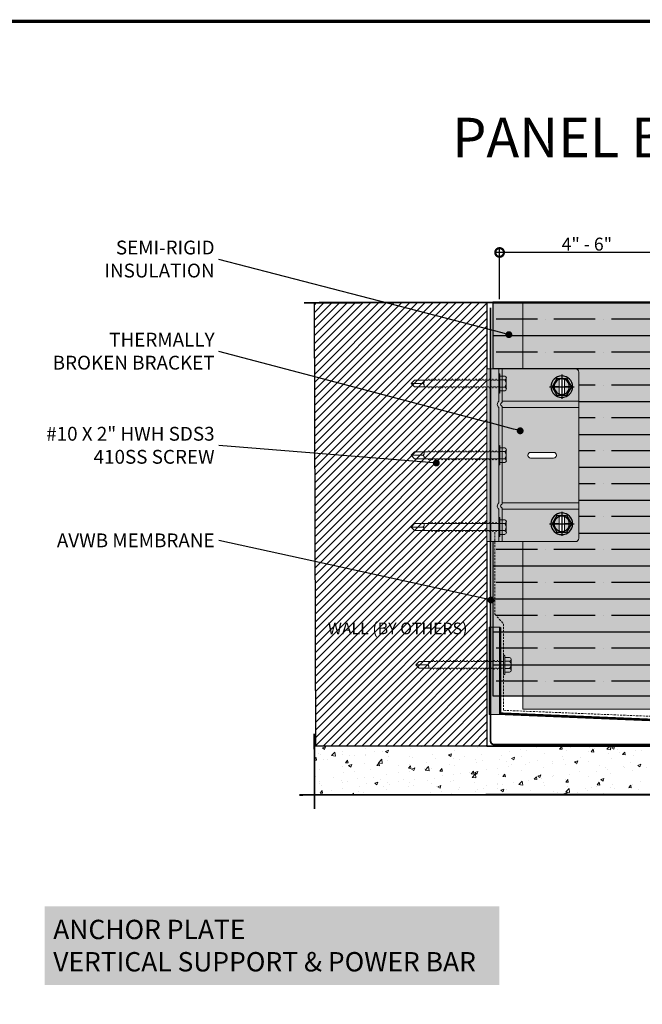
# Model space of a CAD drawing. Units: millimetres. Extents: x -6861 to -4658, y 3546 to 13414.
# Drawn here: x -5831 to -5470, y 11594 to 12164 of the extents above; entities that cross this region are included whole.
import ezdxf
from ezdxf import colors
from ezdxf.entities.mleader import LeaderData, LeaderLine
from ezdxf.math import Vec2, Vec3

# ---------------------------------------------------------------- set-up
doc = ezdxf.new("R2010")
doc.units = ezdxf.units.MM
doc.linetypes.add('CENTER2', pattern=[28.575, 19.05, -3.175, 3.175, -3.175])
doc.linetypes.add('HIDDEN', pattern=[0.375, 0.25, -0.125])
for name, color, linetype, lineweight in [('0-BLUESKIN', 4, 'Continuous', 0), ('0-FLASHING', 2, 'Continuous', 0), ('1-L-ANGLE-BAR', 1, 'HIDDEN', 15), ('A-NOTE-10', 2, 'Continuous', 20), ('BACK UP STRUCTURE - MIT&CLA', 4, 'Continuous', 30), ('CLAD-Thermally Broken Bracket', 7, 'Continuous', 0), ('HATCH CUT - MIT&CLA', 9, 'Continuous', 5), ('SM_FASTENERS', 51, 'Continuous', 0), ('TB - MIT&CLA', 7, 'Continuous', 35)]:
    doc.layers.add(name, color=color, linetype=linetype, lineweight=lineweight)
for name, color, linetype in [('0-INSULATION-SEMI-RIGID', 41, 'Continuous'), ('1-ANCHOR', 242, 'Continuous'), ('LAYER 1', 1, 'Continuous'), ('NOTES - MIT&CLA', 61, 'Continuous'), ('SL-Dim', 2, 'Continuous'), ('STONE PANEL', 4, 'Continuous')]:
    doc.layers.add(name, color=color, linetype=linetype)
doc.styles.add('Arial-Narrow', font='ARIALN.TTF')
doc.styles.add('MET_TEXT1', font='arial.ttf', dxfattribs={"height": 2.25})
doc.styles.add('NOTE', font='simplex.shx', dxfattribs={"width": 0.8})
doc.styles.get("Standard").update_dxf_attribs({"font": 'arial.ttf'})
doc.dimstyles.new('A-5-NEW', dxfattribs={"dimscale": 20, "dimtxt": 0.5, "dimasz": 0.5, "dimexe": 0.1, "dimexo": 0.1, "dimgap": 0.05, "dimtad": 1, "dimdec": 0, "dimzin": 0, "dimdsep": 46, "dimtxsty": 'Arial-Narrow', "dimblk": 'DOTSMALL', "dimcen": 0, "dimdle": 0.1, "dimclrd": 256, "dimclrt": 256, "dimadec": 0, "dimazin": 0, "dimtfac": 1, "dimtdec": 0, "dimtix": 1, "dimtmove": 1, "dimatfit": 1, "dimfxl": 1, "dimtolj": 1, "dimtzin": 0, "dimlwd": -1, "dimlwe": -1, "dimarcsym": 0})

# ---------------------------------------------------------------- blocks, each defined once
blk = doc.blocks.new('_Dot')
at = {"color": 0, "linetype": 'ByBlock', "lineweight": -2}
blk.add_line((-0.5, 0), (-1, 0), dxfattribs=at)
at = {"color": 0, "linetype": 'ByBlock', "const_width": 0.5}
blk.add_lwpolyline([(-0.25, 0, 1), (0.25, 0, 1)], format="xyb", close=True, dxfattribs=at)
blk = doc.blocks.new('*U479')
at = {"layer": '0-INSULATION-SEMI-RIGID', "ltscale": 10, "true_color": 0xfecc66, "transparency": 33554534}
h = blk.add_hatch(color=31, dxfattribs=at)
h.dxf.hatch_style = 1
h.paths.add_polyline_path([(227.83, 104.95), (0, 104.95), (0, 0), (227.83, 0)])
at = {"layer": '0-INSULATION-SEMI-RIGID', "ltscale": 10}
h = blk.add_hatch(dxfattribs=at)
h.set_pattern_fill('ANSI35', color=256, scale=3, angle=45)
h.set_pattern_definition([(90, (169.885, 53.95), (-19.05, 0), []), (90, (179.41, 63.474), (-19.05, 0), [23.8125, -4.7625, 0, -4.7625])])
h.paths.add_polyline_path([(227.83, 104.95), (0, 104.95), (0, 0), (227.83, 0)])
blk.add_lwpolyline([(227.83, 104.95), (0, 104.95), (0, 0), (227.83, 0)], close=True, dxfattribs=at)
blk = doc.blocks.new('*U193')
at = {"layer": '1-L-ANGLE-BAR', "true_color": 0x58ba48, "transparency": 33554559}
h = blk.add_hatch(color=85, dxfattribs=at)
h.dxf.hatch_style = 1
h.paths.add_polyline_path([(1002.42, -355.24), (1002.42, -458.56), (1241.55, -458.65), (1241.55, -355.22)])
at = {"layer": '1-L-ANGLE-BAR', "linetype": 'Continuous'}
blk.add_lwpolyline([(1002.42, -355.24), (1002.42, -458.56), (1241.55, -458.65), (1241.55, -355.22)], close=True, dxfattribs=at)
at = {"layer": '1-L-ANGLE-BAR', "ltscale": 10}
blk.add_lwpolyline([(1002.42, -358.24), (1241.55, -358.33)], dxfattribs=at)
blk = doc.blocks.new('(SDS) HEAD')
at = {"layer": '1-ANCHOR'}
for p, q in [((-0.19, 0.11), (0, 0.219)), ((-0.19, 0.11), (-0.19, -0.11)), ((0, 0.219), (0.19, 0.11)), ((0.19, 0.11), (0.19, -0.11)), ((-0.19, -0.11), (0, -0.219)), ((0, -0.219), (0.19, -0.11))]:
    blk.add_line(p, q, dxfattribs=at)
for radius in [0.247, 0.175]:
    blk.add_circle((0, 0), radius, dxfattribs=at)
at = {"layer": 'Defpoints'}
for p, q in [((0, 0.281), (0, -0.281)), ((-0.277, 0), (0.277, 0))]:
    blk.add_line(p, q, dxfattribs=at)
blk = doc.blocks.new('*U227')
at = {"layer": '1-ANCHOR'}
blk.add_blockref('(SDS) HEAD', (0, 0), dxfattribs=at)
blk = doc.blocks.new('CLAD-TB-Side Elev')
blk.add_wipeout([(-99.5, 0), (-99.5, 51.31), (-99.46, 51.71), (-99.32, 52.13), (-99.1, 52.49), (-98.82, 52.78), (-98.53, 52.99), (-97.98, 53.2), (-97.7, 53.25), (-97.56, 53.25), (-1.44, 53.25), (-0.66, 53.09), (-0.07, 52.68), (0.15, 52.43), (0.39, 51.94), (0.5, 51.31), (0.5, 51.31), (0.5, 0)])
at = {"layer": 'CLAD-Thermally Broken Bracket', "true_color": 0xc7c8ca, "transparency": 33554508}
h = blk.add_hatch(color=9, dxfattribs=at)
h.dxf.hatch_style = 1
h.paths.add_polyline_path([(-97.56, 53.25, 0.414214), (-99.5, 51.31), (-99.5, 48.07), (-99.5, 16.29), (-99.5, 8.95), (-80.77, 8.95), (-80.77, 53.25)])
h.paths.add_polyline_path([(-89.32, 48.26), (-89.08, 48.26), (-89.08, 45.03), (-85.91, 45.03, -1), (-85.91, 41.8), (-89.08, 41.8), (-89.08, 38.56), (-89.32, 38.56), (-89.32, 41.8), (-92.49, 41.8, -1), (-92.49, 45.03), (-89.32, 45.03)], flags=16)
h.paths.add_polyline_path([(-77.1, 53.25), (-80.77, 53.25), (-80.77, 8.95), (-80.62, 8.95, -0.267949), (-79.78, 8.46, 0.57735), (-78.1, 8.46, -0.267949), (-77.25, 8.95), (-77.1, 8.95)])
h.paths.add_polyline_path([(-77.1, 8.95), (-21.9, 8.95), (-21.9, 53.25), (-77.1, 53.25)])
h.paths.add_polyline_path([(-51.11, 38.68, -0.392589), (-49.62, 40.29, -0.436173), (-47.89, 38.68), (-47.89, 25.33, -0.392589), (-49.38, 23.72, -0.436173), (-51.11, 25.33)], flags=16)
h.paths.add_polyline_path([(-21.9, 8.95), (-21.75, 8.95, -0.267949), (-20.9, 8.46, 0.57735), (-19.22, 8.46, -0.267949), (-18.38, 8.95), (-18.23, 8.95), (-18.23, 53.25), (-21.9, 53.25)])
h.paths.add_polyline_path([(-18.23, 8.95), (-1.44, 8.95), (0.5, 8.95), (0.5, 51.31, 0.414214), (-1.44, 53.25), (-18.23, 53.25)])
h.paths.add_polyline_path([(-9.92, 38.56), (-9.92, 41.8), (-13.09, 41.8, -1), (-13.09, 45.03), (-9.92, 45.03), (-9.92, 48.26), (-9.68, 48.26), (-9.68, 45.03), (-6.51, 45.03, -1), (-6.51, 41.8), (-9.68, 41.8), (-9.68, 38.56)], flags=16)
at = {"layer": 'CLAD-Thermally Broken Bracket', "true_color": 0x636466, "transparency": 33554508}
h = blk.add_hatch(color=251, dxfattribs=at)
h.dxf.hatch_style = 1
h.paths.add_polyline_path([(-99.5, 8.95), (-99.5, 7), (-80.77, 7, 0.52897), (-77.1, 7), (-21.9, 7, 0.52897), (-18.23, 7), (0, 7), (0.5, 7), (0.5, 8.95), (-1.44, 8.95), (-18.38, 8.95, 0.267949), (-19.22, 8.46, -0.57735), (-20.9, 8.46, 0.267949), (-21.75, 8.95), (-77.25, 8.95, 0.267949), (-78.1, 8.46, -0.57735), (-79.78, 8.46, 0.267949), (-80.62, 8.95)])
at = {"layer": 'CLAD-Thermally Broken Bracket', "true_color": 0x5096d3, "transparency": 33554559}
h = blk.add_hatch(color=153, dxfattribs=at)
h.dxf.hatch_style = 1
h.paths.add_polyline_path([(0.5, 0), (0.5, 7), (-18.23, 7, -0.52897), (-21.9, 7), (-77.1, 7, -0.52897), (-80.77, 7), (-99.5, 7), (-99.5, 0)])
at = {"layer": 'CLAD-Thermally Broken Bracket'}
for p, q in [((-99.5, 16.29), (-99.5, 51.31)), ((-99.5, 48.07), (-99.5, 51.31)), ((-80.77, 53.25), (-97.56, 53.25)), ((-77.1, 53.25), (-80.77, 53.25)), ((-80.77, 53.25), (-80.77, 8.95)), ((-21.9, 53.25), (-77.1, 53.25)), ((-77.1, 53.25), (-77.1, 8.95)), ((-21.9, 53.25), (-21.9, 8.95)), ((-21.9, 53.25), (-18.23, 53.25)), ((-1.44, 53.25), (-18.23, 53.25)), ((-18.23, 53.25), (-18.23, 8.95)), ((0.5, 8.95), (0.5, 51.31)), ((-89.08, 48.26), (-89.32, 48.26)), ((-89.32, 48.26), (-89.32, 45.03)), ((-89.08, 45.03), (-89.08, 48.26)), ((-9.68, 48.26), (-9.92, 48.26)), ((-9.92, 48.26), (-9.92, 45.03)), ((-9.68, 45.03), (-9.68, 48.26)), ((-89.32, 45.03), (-92.49, 45.03)), ((-92.49, 41.8), (-89.32, 41.8)), ((-89.32, 45.03), (-89.08, 45.03)), ((-89.08, 41.8), (-89.32, 41.8)), ((-89.32, 41.8), (-89.32, 38.56)), ((-85.91, 45.03), (-89.08, 45.03)), ((-89.08, 38.56), (-89.08, 41.8)), ((-89.08, 41.8), (-85.91, 41.8)), ((-9.92, 45.03), (-13.09, 45.03)), ((-13.09, 41.8), (-9.92, 41.8)), ((-9.92, 45.03), (-9.68, 45.03)), ((-9.92, 41.8), (-9.92, 38.56)), ((-9.68, 41.8), (-9.92, 41.8)), ((-6.51, 45.03), (-9.68, 45.03)), ((-9.68, 38.56), (-9.68, 41.8)), ((-9.68, 41.8), (-6.51, 41.8)), ((-89.32, 38.56), (-89.08, 38.56)), ((-51.11, 38.68), (-51.11, 25.33)), ((-47.89, 25.33), (-47.89, 38.68)), ((-9.92, 38.56), (-9.68, 38.56)), ((-99.5, 16.29), (-99.5, 8.95)), ((-80.62, 8.95), (-99.5, 8.95)), ((-99.5, 8.95), (-99.5, 7)), ((-99.5, 7), (-80.77, 7)), ((-21.75, 8.95), (-77.25, 8.95)), ((-77.1, 7), (-21.9, 7)), ((-1.44, 8.95), (-18.38, 8.95)), ((-18.23, 7), (-1.44, 7)), ((-1.44, 8.95), (0.5, 8.95)), ((0.5, 7), (-1.44, 7)), ((0.5, 7), (0.5, 8.95))]:
    blk.add_line(p, q, dxfattribs=at)
for points in [[(-99.5, 7), (-99.5, 0), (0.5, 0), (0.5, 7), (-18.23, 7)], [(-80.77, 7), (-99.5, 7)], [(-21.9, 7), (-77.1, 7)]]:
    blk.add_lwpolyline(points, dxfattribs=at)
at = {"layer": 'CLAD-Thermally Broken Bracket', "extrusion": (0, 0, -1)}
for centre, radius, start, end in [((97.56, 51.31), 1.94, 0, 90), ((1.44, 51.31), 1.94, 90, 180), ((92.49, 43.41), 1.61, 270, 90), ((85.91, 43.41), 1.61, 90, 270), ((49.5, 38.68), 1.61, 0, 85.7378), ((49.5, 38.68), 1.61, 85.7378, 94.2622), ((49.5, 38.68), 1.61, 94.2622, 180), ((13.09, 43.41), 1.61, 270, 90), ((6.51, 43.41), 1.61, 90, 270), ((49.5, 25.33), 1.61, 274.2622, 0), ((49.5, 25.33), 1.61, 265.7378, 274.2622), ((49.5, 25.33), 1.61, 180, 265.7378), ((78.94, 8.95), 0.971, 210, 330), ((20.06, 8.95), 0.971, 210, 330)]:
    blk.add_arc(centre, radius, start, end, dxfattribs=at)
at = {"layer": 'CLAD-Thermally Broken Bracket'}
for centre, radius, start, end in [((-78.94, 8.25), 2.22, 214.245, 325.755), ((-80.62, 7.98), 0.971, 30, 90), ((-77.25, 7.98), 0.971, 90, 150), ((-20.06, 8.25), 2.22, 214.245, 325.755), ((-21.75, 7.98), 0.971, 30, 90), ((-18.38, 7.98), 0.971, 90, 150)]:
    blk.add_arc(centre, radius, start, end, dxfattribs=at)
at = {"layer": '1-ANCHOR', "xscale": -25.4, "yscale": 25.4, "zscale": 25.4, "rotation": 180}
for p in [(-89.2, 43.41), (-9.8, 43.41)]:
    blk.add_blockref('*U227', p, dxfattribs=at)
blk = doc.blocks.new('*U258')
at = {"color": 0}
for p, q in [((0.208, 0.023), (-0.208, 0.023)), ((0.208, 0), (-0.208, 0)), ((-0.167, 0.136), (-0.167, 0.023)), ((0.125, 0.169), (-0.125, 0.169)), ((-0.083, 0.136), (-0.083, 0.023)), ((0.083, 0.136), (0.083, 0.023)), ((0.167, 0.136), (0.167, 0.023)), ((-0.105, -0.061), (-0.078, -0.046)), ((-0.105, -0.061), (-0.078, -0.077)), ((-0.105, -0.138), (-0.078, -0.123)), ((-0.105, -0.138), (-0.078, -0.154)), ((-0.105, -0.215), (-0.078, -0.2)), ((-0.105, -0.215), (-0.078, -0.231)), ((-0.078, 0), (-0.078, -0.046)), ((-0.078, -0.077), (-0.078, -0.123)), ((-0.078, -0.154), (-0.078, -0.2)), ((0.078, 0), (0.078, -0.046)), ((0.105, -0.061), (0.078, -0.046)), ((0.105, -0.061), (0.078, -0.077)), ((0.078, -0.077), (0.078, -0.123)), ((0.105, -0.138), (0.078, -0.123)), ((0.105, -0.138), (0.078, -0.154)), ((0.078, -0.154), (0.078, -0.2)), ((0.105, -0.215), (0.078, -0.2)), ((0.105, -0.215), (0.078, -0.231)), ((-0.105, -0.292), (-0.078, -0.277)), ((-0.105, -0.292), (-0.078, -0.308)), ((-0.105, -0.369), (-0.078, -0.354)), ((-0.105, -0.369), (-0.078, -0.385)), ((-0.105, -0.446), (-0.078, -0.43)), ((-0.105, -0.446), (-0.078, -0.462)), ((-0.078, -0.231), (-0.078, -0.277)), ((-0.078, -0.308), (-0.078, -0.354)), ((-0.078, -0.385), (-0.078, -0.43)), ((0.078, -0.231), (0.078, -0.277)), ((0.105, -0.292), (0.078, -0.277)), ((0.105, -0.292), (0.078, -0.308)), ((0.078, -0.308), (0.078, -0.354)), ((0.105, -0.369), (0.078, -0.354)), ((0.105, -0.369), (0.078, -0.385)), ((0.078, -0.385), (0.078, -0.43)), ((0.105, -0.446), (0.078, -0.43)), ((0.105, -0.446), (0.078, -0.462)), ((-0.105, -0.523), (-0.078, -0.507)), ((-0.105, -0.523), (-0.078, -0.538)), ((-0.105, -0.6), (-0.078, -0.584)), ((-0.105, -0.6), (-0.078, -0.615)), ((-0.105, -0.677), (-0.078, -0.661)), ((-0.078, -0.462), (-0.078, -0.507)), ((-0.078, -0.538), (-0.078, -0.584)), ((-0.078, -0.615), (-0.078, -0.661)), ((0.078, -0.462), (0.078, -0.507)), ((0.105, -0.523), (0.078, -0.507)), ((0.105, -0.523), (0.078, -0.538)), ((0.078, -0.538), (0.078, -0.584)), ((0.105, -0.6), (0.078, -0.584)), ((0.105, -0.6), (0.078, -0.615)), ((0.078, -0.615), (0.078, -0.661)), ((0.105, -0.677), (0.078, -0.661)), ((-0.105, -0.677), (-0.078, -0.692)), ((-0.105, -0.754), (-0.078, -0.738)), ((-0.105, -0.754), (-0.078, -0.769)), ((-0.105, -0.831), (-0.078, -0.815)), ((-0.105, -0.831), (-0.078, -0.846)), ((-0.105, -0.908), (-0.078, -0.892)), ((-0.078, -0.692), (-0.078, -0.738)), ((-0.078, -0.769), (-0.078, -0.815)), ((-0.078, -0.846), (-0.078, -0.892)), ((0.105, -0.677), (0.078, -0.692)), ((0.078, -0.692), (0.078, -0.738)), ((0.105, -0.754), (0.078, -0.738)), ((0.105, -0.754), (0.078, -0.769)), ((0.078, -0.769), (0.078, -0.815)), ((0.105, -0.831), (0.078, -0.815)), ((0.105, -0.831), (0.078, -0.846)), ((0.078, -0.846), (0.078, -0.892)), ((0.105, -0.908), (0.078, -0.892)), ((-0.105, -0.908), (-0.078, -0.923)), ((-0.105, -0.984), (-0.078, -0.969)), ((-0.105, -0.984), (-0.078, -1)), ((-0.105, -1.061), (-0.078, -1.046)), ((-0.105, -1.061), (-0.078, -1.077)), ((-0.078, -0.923), (-0.078, -0.969)), ((-0.078, -1), (-0.078, -1.046)), ((-0.078, -1.077), (-0.078, -1.123)), ((0.105, -0.908), (0.078, -0.923)), ((0.078, -0.923), (0.078, -0.969)), ((0.105, -0.984), (0.078, -0.969)), ((0.105, -0.984), (0.078, -1)), ((0.078, -1), (0.078, -1.046)), ((0.105, -1.061), (0.078, -1.046)), ((0.105, -1.061), (0.078, -1.077)), ((0.078, -1.077), (0.078, -1.123)), ((-0.105, -1.138), (-0.078, -1.123)), ((-0.105, -1.138), (-0.078, -1.154)), ((-0.105, -1.215), (-0.078, -1.2)), ((-0.105, -1.215), (-0.078, -1.231)), ((-0.105, -1.292), (-0.078, -1.277)), ((-0.105, -1.292), (-0.078, -1.308)), ((-0.078, -1.154), (-0.078, -1.2)), ((-0.078, -1.231), (-0.078, -1.277)), ((-0.078, -1.308), (-0.078, -1.354)), ((0.105, -1.138), (0.078, -1.123)), ((0.105, -1.138), (0.078, -1.154)), ((0.078, -1.154), (0.078, -1.2)), ((0.105, -1.215), (0.078, -1.2)), ((0.105, -1.215), (0.078, -1.231)), ((0.078, -1.231), (0.078, -1.277)), ((0.105, -1.292), (0.078, -1.277)), ((0.105, -1.292), (0.078, -1.308)), ((0.078, -1.308), (0.078, -1.354)), ((-0.105, -1.369), (-0.078, -1.354)), ((-0.105, -1.369), (-0.078, -1.385)), ((-0.105, -1.446), (-0.078, -1.43)), ((-0.105, -1.446), (-0.078, -1.462)), ((-0.105, -1.523), (-0.078, -1.507)), ((-0.105, -1.523), (-0.078, -1.538)), ((-0.078, -1.385), (-0.078, -1.43)), ((-0.078, -1.462), (-0.078, -1.507)), ((-0.078, -1.538), (-0.078, -1.584)), ((0.105, -1.369), (0.078, -1.354)), ((0.105, -1.369), (0.078, -1.385)), ((0.078, -1.385), (0.078, -1.43)), ((0.105, -1.446), (0.078, -1.43)), ((0.105, -1.446), (0.078, -1.462)), ((0.078, -1.462), (0.078, -1.507)), ((0.105, -1.523), (0.078, -1.507)), ((0.105, -1.523), (0.078, -1.538)), ((0.078, -1.538), (0.078, -1.584)), ((-0.105, -1.6), (-0.078, -1.584)), ((-0.105, -1.6), (-0.078, -1.615)), ((-0.078, -1.615), (-0.078, -1.922)), ((-0.078, -1.718), (-0.078, -1.764)), ((0, -2), (0, -1.744)), ((0.105, -1.6), (0.078, -1.584)), ((0.105, -1.6), (0.078, -1.615)), ((0.078, -1.615), (0.078, -1.922)), ((0.078, -1.718), (0.078, -1.764)), ((0, -2), (-0.078, -1.922)), ((0, -2), (0.078, -1.922))]:
    blk.add_line(p, q, dxfattribs=at)
for centre, radius, start, end in [((-0.208, 0.012), 0.0117, 89.9999, 269.9999), ((-0.125, 0.127), 0.0427, 12.8365, 167.1634), ((0, 0.048), 0.121, 46.5075, 133.4923), ((0.125, 0.127), 0.0427, 12.8363, 167.1632), ((0.208, 0.012), 0.0117, 269.9999, 89.9999), ((-0.048, -1.75), 0.0483, 6.984, 128.9434), ((0.048, -1.75), 0.0486, 51.6429, 172.4291)]:
    blk.add_arc(centre, radius, start, end, dxfattribs=at)
blk = doc.blocks.new('shim')
at = {"layer": '0-FLASHING', "transparency": 33554559}
h = blk.add_hatch(color=8, dxfattribs=at)
h.dxf.hatch_style = 1
h.paths.add_polyline_path([(15571.51, 14194.16), (15565.17, 14194.16), (15565.17, 14143.61), (15571.51, 14143.61)])
at = {"layer": '0-FLASHING'}
blk.add_lwpolyline([(15571.51, 14194.16), (15565.17, 14194.16), (15565.17, 14143.61), (15571.51, 14143.61)], close=True, dxfattribs=at)
blk = doc.blocks.new('_DotSmall')
at = {"color": 0, "linetype": 'ByBlock', "const_width": 0.5}
blk.add_lwpolyline([(-0.0625, 0, 1), (0.0625, 0, 1)], format="xyb", close=True, dxfattribs=at)
blk = doc.blocks.new('*D472')
at = {"layer": 'Defpoints', "color": 0, "transparency": 16777216}
for p in [(-5552.7, 12029.05), (-5552.7, 12000.04), (-5451.7, 11999.93)]:
    blk.add_point(p, dxfattribs=at)
at = {"layer": 'SL-Dim', "color": 37, "transparency": 16777216}
for p, q in [((-5449.7, 12029.05), (-5554.7, 12029.05)), ((-5552.7, 12002.04), (-5552.7, 12031.05)), ((-5451.7, 12001.93), (-5451.7, 12031.05))]:
    blk.add_line(p, q, dxfattribs=at)
at = {"layer": 'SL-Dim', "color": 37, "transparency": 16777216, "xscale": 10, "yscale": 10, "zscale": 10, "rotation": 180}
blk.add_blockref('_DotSmall', (-5552.7, 12029.05), dxfattribs=at)
at = {"layer": 'SL-Dim', "color": 37, "transparency": 16777216, "xscale": 10, "yscale": 10, "zscale": 10}
blk.add_blockref('_DotSmall', (-5451.7, 12029.05), dxfattribs=at)
at = {"layer": 'SL-Dim', "transparency": 16777216, "insert": (-5502.2, 12033.88), "char_height": 7.5, "attachment_point": 5, "style": 'Arial-Narrow'}
blk.add_mtext('\\A1;4" - 6"', dxfattribs=at)

msp = doc.modelspace()

# ---------------------------------------------------------------- hatches: boundary and pattern name
h = msp.add_hatch()
h.set_pattern_fill('ANSI31', color=37)
h.set_pattern_definition([(45, (883.7874, -42.1964), (-2.245064, 2.245064), [])])
h.paths.add_polyline_path([(-5659.87, 11999.99), (-5560.09, 12000.1), (-5560.1, 11743.32), (-5659.02, 11743.32)])
at = {"true_color": 0xf39d39, "transparency": 33554623}
h = msp.add_hatch(color=33, dxfattribs=at)
h.set_gradient(color1=(243, 157, 57), color2=(243, 157, 57))
h.paths.add_polyline_path([(-5816.14, 11650.54), (-5552.92, 11650.54), (-5552.92, 11604.99), (-5816.14, 11604.99)])
at = {"layer": 'HATCH CUT - MIT&CLA'}
h = msp.add_hatch(dxfattribs=at)
h.set_pattern_fill('AR-CONC', color=256, scale=0.1)
h.set_pattern_definition([(50, (-21123.864, -2382.098), (18.218467, -1.593909), [1.905, -20.955]), (355, (-21123.864, -2382.098), (-3.524342, 19.105685), [1.524, -16.764058]), (100.45144, (-21122.346, -2382.23), (14.694125, 17.511775), [1.619001, -17.809024]), (46.1842, (-21123.864, -2377.018), (27.107904, -4.204233), [2.8575, -31.4325]), (96.63556, (-21121.605, -2377.368), (23.740413, 24.742612), [2.428502, -26.71356]), (351.18415, (-21123.864, -2377.018), (23.740413, 24.742612), [2.285997, -25.145973]), (21, (-21121.324, -2378.288), (15.161439, -10.22652), [1.905, -20.955]), (326, (-21121.324, -2378.288), (6.180203, 18.418797), [1.524, -16.764]), (71.451445, (-21120.06, -2379.14), (21.341642, 8.192277), [1.619001, -17.808994]), (37.5, (-21123.864, -2382.098), (0.3088603, 8.4555039), [0, -16.5608, 0, -17.018, 0, -16.8275]), (7.5, (-21123.864, -2382.098), (6.6819663, 10.0180575), [0, -9.7028, 0, -16.1798, 0, -6.4135]), (327.5, (-21129.528, -2382.098), (13.5590595, -0.5728744), [0, -6.35, 0, -19.812, 0, -26.289]), (317.5, (-21132.068, -2382.098), (14.812918, 2.542649), [0, -8.255, 0, -13.1572, 0, -18.669])])
h.paths.add_polyline_path([(-5363.45, 11743.19), (-5660.1, 11743.19), (-5660.14, 11715.1), (-5363.49, 11715.1)])

# ---------------------------------------------------------------- linework, layer by layer
at = {"linetype": 'CENTER2', "ltscale": 0.8, "const_width": 1}
for points in [[(-5301.13, 12000.49), (-5665.91, 11999.96)], [(-5659.95, 11750.42), (-5659.87, 11706.82)], [(-5347.42, 11715.47), (-5668.69, 11714.99)]]:
    msp.add_lwpolyline(points, dxfattribs=at)
at = {"color": 37}
msp.add_lwpolyline([(-5659.87, 11999.99), (-5560.09, 12000.1), (-5560.1, 11743.32), (-5659.02, 11743.32)], close=True, dxfattribs=at)
at = {"layer": '0-FLASHING', "const_width": 1.5}
msp.add_lwpolyline([(-5349.93, 11737.51), (-5349.91, 11728.53), (-5347.45, 11728.55), (-5347.45, 11753.55), (-5552.36, 11762.06), (-5552.36, 11812.06)], dxfattribs=at)
at = {"layer": 'BACK UP STRUCTURE - MIT&CLA'}
msp.add_lwpolyline([(-5363.45, 11743.19), (-5660.1, 11743.19), (-5660.14, 11715.1), (-5363.49, 11715.1)], close=True, dxfattribs=at)
at = {"layer": 'Defpoints', "const_width": 2}
msp.add_lwpolyline([(-6731.17, 12162.81), (-5003.17, 12162.81), (-5003.17, 11046.81), (-6731.17, 11046.81)], close=True, dxfattribs=at)
at = {"layer": 'STONE PANEL'}
msp.add_lwpolyline([(-5560.09, 12000.11), (-5560.09, 11743.19), (-5364.84, 11743.19), (-5364.84, 11715.1)], dxfattribs=at)

# ---------------------------------------------------------------- block references
at = {"layer": '0-FLASHING'}
msp.add_blockref('shim', (-21123.86, -2382.1), dxfattribs=at)
at = {"layer": '0-INSULATION-SEMI-RIGID', "rotation": 90}
msp.add_blockref('*U479', (-5451.7, 11772.46), dxfattribs=at)
at = {"layer": '1-ANCHOR', "xscale": 25.4, "yscale": 25.4, "zscale": 25.4}
msp.add_blockref('*U227', (-5531.77, 11911.54), dxfattribs=at)
at = {"layer": '1-L-ANGLE-BAR', "xscale": 0.9842525, "yscale": 0.9842525, "zscale": 0.9842525, "rotation": 270}
msp.add_blockref('*U193', (-5087.86, 12986.75), dxfattribs=at)
at = {"layer": 'SM_FASTENERS', "xscale": 25.39994920000001, "yscale": 25.39994920000001, "zscale": 25.39994920000001, "rotation": 270}
msp.add_blockref('*U258', (-5550.35, 11790.29), dxfattribs=at)

# ---------------------------------------------------------------- texts
at = {"layer": 'A-NOTE-10', "attachment_point": 4, "style": 'NOTE'}
for s, insert, char_height, width in [('{\\fArial|b0|i0|c0|p34;PANEL BASE DETAIL}', (-5580.1, 12095.59), 22.8882, 394.2166), ('\\pxql,t4;{\\fArial|b0|i0|c0|p34;ANCHOR PLATE\\PVERTICAL SUPPORT & POWER BAR}', (-5811.1, 11627.79), 11.2152, 248.4183)]:
    msp.add_mtext(s, dxfattribs=dict(at, insert=insert, char_height=char_height, width=width))
at = {"layer": 'NOTES - MIT&CLA', "ltscale": 5, "insert": (-5654.17, 11814.77), "char_height": 6.75, "attachment_point": 1, "style": 'MET_TEXT1'}
msp.add_mtext_dynamic_manual_height_columns(' WALL (BY OTHERS)', width=97.3155, gutter_width=60, heights=[0], dxfattribs=at)

# ---------------------------------------------------------------- dimensions: what is measured, and where the dimension line sits
at = {"layer": 'SL-Dim'}
dim = msp.add_linear_dim(base=(-5552.7, 12029.05), p1=(-5451.7, 11999.93), p2=(-5552.7, 12000.04), text='4" - 6"', dimstyle='A-5-NEW', override={"dimtxt": 0.375, "dimpost": ' \\X', "dimclrd": 37, "dimclre": 37}, dxfattribs=at)
dim.commit()
dim.dimension.update_dxf_attribs({"geometry": '*D472', "text_midpoint": (-5502.2, 12033.88)})

# ---------------------------------------------------------------- leaders
at = {"layer": 'LAYER 1'}
ml = msp.add_multileader_mtext('Standard', dxfattribs=at)
ml.set_content('SEMI-RIGID\\PINSULATION', color=256)
ml.set_leader_properties(color=37, lineweight=-1)
ml.set_arrow_properties(name='DOT')
ml.build(insert=Vec2(0, 0))
ml.multileader.update_dxf_attribs({"has_dogleg": 0, "text_left_attachment_type": 2, "text_right_attachment_type": 2, "dogleg_length": 1.5})
ctx = ml.context
ctx.base_point, ctx.char_height, ctx.landing_gap_size, ctx.plane_origin = Vec3(-5785.34, 12025.02), 8, 2.54, Vec3(-7479.04, 11896.95)
ctx.left_attachment, ctx.right_attachment, ctx.text_align_type = 2, 2, 2
notes = []
notes.append((ctx, [(1, (1, 1, 0), (-5675.09, 12025.02), (-1, 0), 40.06, [(0, [(-5547.34, 11981.47)], 0, [])])]))
ctx.mtext.insert, ctx.mtext.width, ctx.mtext.alignment, ctx.mtext.flow_direction = Vec3(-5717.69, 12035.9), 279.4, 3, 5
ml = msp.add_multileader_mtext('Standard', dxfattribs=at)
ml.set_content('#10 X 2" HWH SDS3\\P410SS SCREW', color=256)
ml.set_leader_properties(color=37, lineweight=-1)
ml.set_arrow_properties(name='DOT')
ml.build(insert=Vec2(0, 0))
ml.multileader.update_dxf_attribs({"has_dogleg": 0, "text_left_attachment_type": 2, "text_right_attachment_type": 2, "dogleg_length": 1.5})
ctx = ml.context
ctx.base_point, ctx.char_height, ctx.landing_gap_size, ctx.plane_origin = Vec3(-5824.2, 11917.22), 8, 2.54, Vec3(-7479.04, 11789.15)
ctx.left_attachment, ctx.right_attachment, ctx.text_align_type = 2, 2, 2
notes.append((ctx, [(1, (1, 1, 0), (-5675.09, 11917.22), (-1, 0), 40.06, [(0, [(-5589.31, 11907.18)], 0, [])])]))
ctx.mtext.insert, ctx.mtext.width, ctx.mtext.alignment, ctx.mtext.flow_direction = Vec3(-5717.69, 11928.09), 279.4, 3, 5
ml = msp.add_multileader_mtext('Standard', dxfattribs=at)
ml.set_content('\\A1;BUTTERFLY RIVET FOR ATTACHING \\PTHE ANCHOR PLATE TO \\PEXTRUDED ALUMINUM PROFILE', color=256)
ml.set_leader_properties(color=37, lineweight=-1)
ml.set_arrow_properties(name='DOT')
ml.build(insert=Vec2(0, 0))
ml.multileader.update_dxf_attribs({"has_dogleg": 0, "text_left_attachment_type": 2, "text_right_attachment_type": 2, "dogleg_length": 39.59})
ctx = ml.context
ctx.base_point, ctx.char_height, ctx.landing_gap_size, ctx.plane_origin = Vec3(-6126.83, 11840.28), 8, 2.54, Vec3(-5774.61, 12513.6)
ctx.left_attachment, ctx.right_attachment = 2, 2
notes.append((ctx, [(0, (1, 1, 0), (-6166.41, 11840.28), (1, 0), 39.59, [(1, [(-6215.46, 11811.63)], 0, [])])]))
ctx.mtext.insert, ctx.mtext.width, ctx.mtext.flow_direction = Vec3(-6124.29, 11857.89), 579.4141, 5
ml = msp.add_multileader_mtext('Standard', dxfattribs=at)
ml.set_content('\\A1;2" X 2" 3MM ALUMINUM ANCHOR PLATE', color=256)
ml.set_leader_properties(color=37, lineweight=-1)
ml.set_arrow_properties(name='DOT')
ml.build(insert=Vec2(0, 0))
ml.multileader.update_dxf_attribs({"has_dogleg": 0, "text_left_attachment_type": 2, "text_right_attachment_type": 2, "dogleg_length": 39.59})
ctx = ml.context
ctx.base_point, ctx.char_height, ctx.landing_gap_size, ctx.plane_origin = Vec3(-6126.83, 11731.27), 8, 2.54, Vec3(-5774.61, 12464.15)
ctx.left_attachment, ctx.right_attachment = 2, 2
notes.append((ctx, [(0, (1, 1, 0), (-6166.41, 11731.27), (1, 0), 39.59, [(1, [(-6230.37, 11798.42)], 0, [])])]))
ctx.mtext.insert, ctx.mtext.width, ctx.mtext.flow_direction = Vec3(-6124.29, 11735.41), 579.4141, 5
ml = msp.add_multileader_mtext('Standard', dxfattribs=at)
ml.set_content('\\A1;1" X 1" 3MM PVC SHIM', color=256)
ml.set_leader_properties(color=37, lineweight=-1)
ml.set_arrow_properties(name='DOT')
ml.build(insert=Vec2(0, 0))
ml.multileader.update_dxf_attribs({"has_dogleg": 0, "text_left_attachment_type": 2, "text_right_attachment_type": 2, "dogleg_length": 39.59})
ctx = ml.context
ctx.base_point, ctx.char_height, ctx.landing_gap_size, ctx.plane_origin = Vec3(-6126.83, 11701.23), 8, 2.54, Vec3(-5774.61, 12444.98)
ctx.left_attachment, ctx.right_attachment = 2, 2
notes.append((ctx, [(0, (1, 1, 0), (-6166.41, 11701.23), (1, 0), 39.59, [(1, [(-6233.24, 11794.6)], 0, [])])]))
ctx.mtext.insert, ctx.mtext.width, ctx.mtext.flow_direction = Vec3(-6124.29, 11705.37), 579.4141, 5
for ctx, leaders in notes:
    for number, flags, end, landing, length, lines in leaders:
        leader = LeaderData()
        leader.index, (leader.has_last_leader_line, leader.has_dogleg_vector, leader.attachment_direction) = number, flags
        leader.last_leader_point, leader.dogleg_vector, leader.dogleg_length = Vec3(end), Vec3(landing), length
        for number, points, colour, breaks in lines:
            line = LeaderLine()
            line.index, line.vertices, line.color, line.breaks = number, Vec3.list(points), colors.encode_raw_color(colour), breaks
            leader.lines.append(line)
        ctx.leaders.append(leader)

# ---------------------------------------------------------------- next in the draw order: block references
at = {"layer": 'TB - MIT&CLA', "rotation": 270}
msp.add_blockref('CLAD-TB-Side Elev', (-5560.1, 11862.16), dxfattribs=at)

# ---------------------------------------------------------------- next in the draw order: linework, layer by layer
at = {"layer": '0-BLUESKIN', "linetype": 'HIDDEN', "ltscale": 5, "const_width": 1}
msp.add_lwpolyline([(-5363.49, 11715.44), (-5363.66, 11744.19), (-5555.91, 11744.19, -0.414214), (-5557.91, 11746.19), (-5557.91, 11997.01)], format="xyb", dxfattribs=at)
at = {"layer": '0-BLUESKIN', "linetype": 'HIDDEN', "ltscale": 5}
msp.add_lwpolyline([(-5555.41, 11867.12), (-5555.41, 11819.57), (-5550.44, 11814.06), (-5550.42, 11763.99), (-5452.31, 11760.01)], dxfattribs=at)

# ---------------------------------------------------------------- next in the draw order: block references
at = {"layer": 'SM_FASTENERS', "xscale": 25.39994920000001, "yscale": 25.39994920000001, "zscale": 25.39994920000001, "rotation": 270}
for p in [(-5553.1, 11953.22), (-5553.1, 11911.66), (-5553.1, 11870.11)]:
    msp.add_blockref('*U258', p, dxfattribs=at)

# ---------------------------------------------------------------- next in the draw order: leaders
at = {"layer": 'LAYER 1'}
ml = msp.add_multileader_mtext('Standard', dxfattribs=at)
ml.set_content('THERMALLY \\PBROKEN BRACKET', color=256)
ml.set_leader_properties(color=37, lineweight=-1)
ml.set_arrow_properties(name='DOT')
ml.build(insert=Vec2(0, 0))
ml.multileader.update_dxf_attribs({"has_dogleg": 0, "text_left_attachment_type": 2, "text_right_attachment_type": 2, "dogleg_length": 1.5})
ctx = ml.context
ctx.base_point, ctx.char_height, ctx.landing_gap_size, ctx.plane_origin = Vec3(-5822.28, 11971.78), 8, 2.54, Vec3(-7479.04, 11843.71)
ctx.left_attachment, ctx.right_attachment, ctx.text_align_type = 2, 2, 2
notes = []
notes.append((ctx, [(1, (1, 1, 0), (-5675.09, 11971.78), (-1, 0), 40.06, [(0, [(-5540.79, 11925.81)], 0, [])])]))
ctx.mtext.insert, ctx.mtext.width, ctx.mtext.alignment, ctx.mtext.flow_direction = Vec3(-5717.69, 11982.59), 279.4, 3, 5
ml = msp.add_multileader_mtext('Standard', dxfattribs=at)
ml.set_content('AVWB MEMBRANE', color=256)
ml.set_leader_properties(color=37, lineweight=-1)
ml.set_arrow_properties(name='DOT')
ml.build(insert=Vec2(0, 0))
ml.multileader.update_dxf_attribs({"has_dogleg": 0, "text_left_attachment_type": 2, "text_right_attachment_type": 2, "dogleg_length": 1.5})
ctx = ml.context
ctx.base_point, ctx.char_height, ctx.landing_gap_size, ctx.plane_origin = Vec3(-5820.23, 11862.37), 8, 2.54, Vec3(-7479.04, 11734.29)
ctx.left_attachment, ctx.right_attachment, ctx.text_align_type = 2, 2, 2
notes.append((ctx, [(1, (1, 1, 0), (-5675.09, 11862.37), (-1, 0), 40.06, [(0, [(-5557.73, 11827.85)], 0, [])])]))
ctx.mtext.insert, ctx.mtext.width, ctx.mtext.alignment, ctx.mtext.flow_direction = Vec3(-5717.69, 11866.37), 279.4, 3, 5
for ctx, leaders in notes:
    for number, flags, end, landing, length, lines in leaders:
        leader = LeaderData()
        leader.index, (leader.has_last_leader_line, leader.has_dogleg_vector, leader.attachment_direction) = number, flags
        leader.last_leader_point, leader.dogleg_vector, leader.dogleg_length = Vec3(end), Vec3(landing), length
        for number, points, colour, breaks in lines:
            line = LeaderLine()
            line.index, line.vertices, line.color, line.breaks = number, Vec3.list(points), colors.encode_raw_color(colour), breaks
            leader.lines.append(line)
        ctx.leaders.append(leader)

doc.saveas('drawing.dxf')
